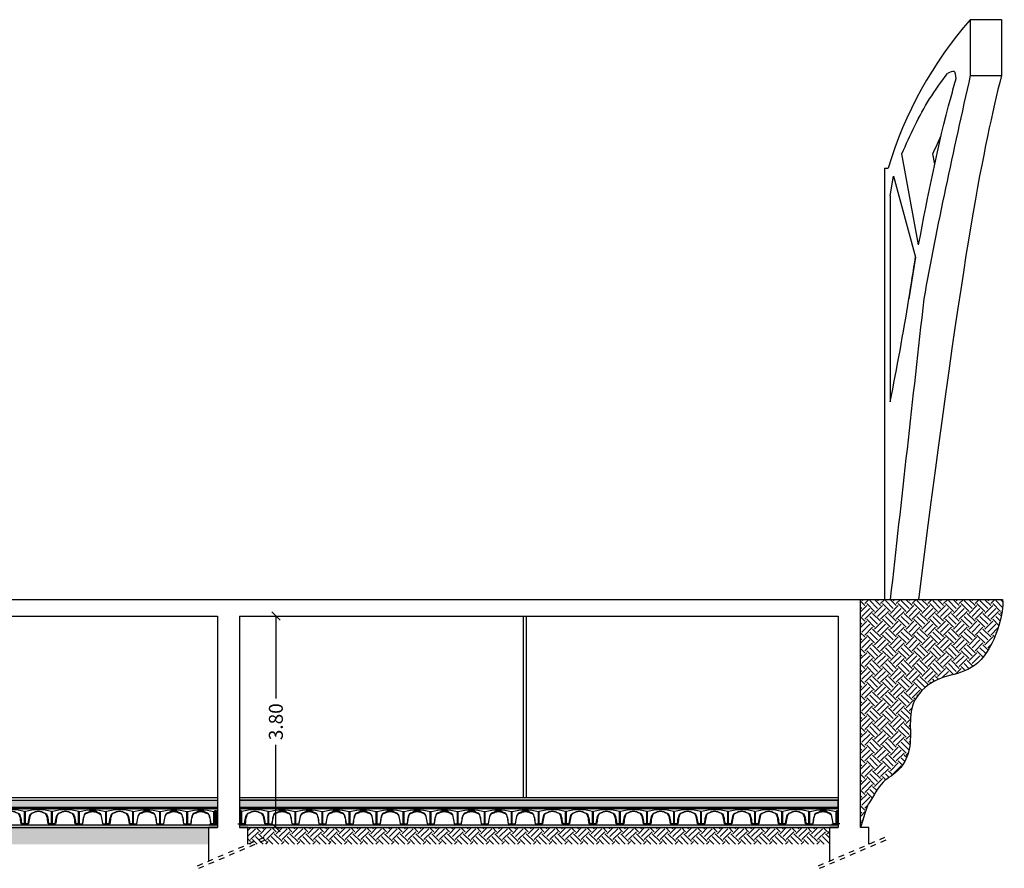
# Model space of a CAD drawing. Extents: x -182845 to 190135, y 592193 to 1171116.
# Drawn here: x -89473 to -89455, y 592307 to 592322 of the extents above; entities that cross this region are included whole.
import ezdxf

# ---------------------------------------------------------------- set-up
doc = ezdxf.new("R2010")
doc.units = 0
doc.header["$LTSCALE"] = 0.2
doc.header["$MEASUREMENT"] = 0
doc.linetypes.add('HIDDEN', pattern=[9.525, 6.35, -3.175])
doc.linetypes.add('NASCOSTA', pattern=[0.375, 0.25, -0.125])
doc.layers.get('DEFPOINTS').update_dxf_attribs({"color": 254})
for name, color, linetype in [('ferro', 250, 'Continuous'), ('IGLU', 1, 'Continuous'), ('PROIEZIONI', 9, 'Continuous'), ('PROIEZIONI3', 251, 'Continuous'), ('quote 1-200', 8, 'Continuous'), ('Vespaio', 193, 'Continuous')]:
    doc.layers.add(name, color=color, linetype=linetype)
doc.layers.add('hatch terra', color=43, linetype='Continuous', lineweight=30)
doc.layers.add('sezione 1', color=134, linetype='Continuous', lineweight=30)
doc.styles.get("Standard").update_dxf_attribs({"font": 'GOTHIC.TTF'})
doc.dimstyles.new('quote 1-200', dxfattribs={"dimtxt": 0.4, "dimasz": 0.4, "dimexe": 0.18, "dimexo": 0.0625, "dimgap": 0.09, "dimtad": 0, "dimzin": 0, "dimdsep": 46, "dimtxsty": 'Standard', "dimblk": 'OBLIQUE', "dimcen": 0.09, "dimse1": 1, "dimse2": 1, "dimclrd": 256, "dimclre": 250, "dimadec": 3, "dimazin": 0, "dimtfac": 1, "dimtofl": 0, "dimtmove": 0, "dimatfit": 3, "dimfxl": 1, "dimtolj": 1, "dimtzin": 0, "dimarcsym": 0})
pattern_1 = [(82.5, (0, 0), (-0.0168841582069, 0.0158151254704), [0, -0.01824, 0, -0.0204, 0, -0.0195]), (52.5, (0, 0), (-0.0089296501289, 0.0389637567564), [0, -0.00984, 0, -0.01644, 0, -0.0063]), (12.5, (-0.010437, -0.010437), (0.0263763512747, 0.0264723885978), [0, -0.006, 0, -0.0216, 0, -0.0282]), (2.5, (-0.010437, -0.010437), (0.0180605059626, 0.0329551542101), [0, -0.003, 0, -0.01416, 0, -0.0162])]
pattern_2 = [(95, (0, 0), (0.066186239901, 0.0555368494574), [0.009, -0.099]), (40, (0, 0), (-0.075599060087, 0.052052177952), [0.0072, -0.0792]), (145.4514, (0.005516, 0.00463), (-0.009412736234, 0.107589033864), [0.0076488228, -0.08413705344]), (91.1842, (-0.01697, 0.01697), (0.104603160011, 0.076513651824), [0.0135, -0.1485]), (141.6356, (-0.00825, 0.02335), (-0.003347881797, 0.161965402729), [0.01147323456, -0.12620556]), (36.1842, (-0.01697, 0.01697), (-0.003348008265, 0.16196540015), [0.0108, -0.1188]), (66, (-0.00424, 0.02121), (0.084812588654, 0.016485897176), [0.009, -0.099]), (11, (-0.00424, 0.02121), (-0.040885031167, 0.082177012248), [0.0072, -0.0792]), (116.4514, (0.002825, 0.02259), (0.043927634042, 0.098662874369), [0.0076488228, -0.08413705344]), (82.5, (0, 0), (-0.0272151822368, 0.0292787781135), [0, -0.07824, 0, -0.0804, 0, -0.0795]), (52.5, (0, 0), (-0.0111447530643, 0.055789133988), [0, -0.04584, 0, -0.07644, 0, -0.0303]), (12.5, (-0.018922, -0.018922), (0.0472101800783, 0.0433824914178), [0, -0.03, 0, -0.0936, 0, -0.1242]), (2.5, (-0.02741, -0.02741), (0.040990797984, 0.057979176825), [0, -0.039, 0, -0.06216, 0, -0.0882])]

# ---------------------------------------------------------------- blocks, each defined once
blk = doc.blocks.new('_Oblique')
at = {"color": 0, "linetype": 'ByBlock', "lineweight": -2}
blk.add_line((-0.5, -0.5), (0.5, 0.5), dxfattribs=at)
blk = doc.blocks.new('*D3113')
at = {"layer": 'DEFPOINTS', "color": 0}
for p in [(-89468.721, 592311.448), (-89468.721, 592307.647), (-89468.07, 592307.647)]:
    blk.add_point(p, dxfattribs=at)
at = {"layer": 'quote 1-200', "lineweight": -2}
for p, q in [((-89468.07, 592311.448), (-89468.07, 592309.964)), ((-89468.07, 592307.647), (-89468.07, 592309.132))]:
    blk.add_line(p, q, dxfattribs=at)
at = {"layer": 'quote 1-200', "lineweight": -2, "xscale": 0.15, "yscale": 0.15, "zscale": 0.15}
for p, rotation in [((-89468.07, 592311.448), 90), ((-89468.07, 592307.647), 270)]:
    blk.add_blockref('_Oblique', p, dxfattribs=dict(at, rotation=rotation))
at = {"layer": 'quote 1-200', "color": 0, "insert": (-89468.07, 592309.548), "char_height": 0.25, "attachment_point": 5, "rotation": 90}
blk.add_mtext('\\A1;3.80', dxfattribs=at)
blk = doc.blocks.new('A$C05F604E6')
at = {"layer": 'Vespaio'}
for p, q in [((0, 0.214), (0, 0)), ((0.007, 0), (0.007, 0.22)), ((0.478, 0), (0.478, 0.22)), ((0.486, 0.214), (0.486, 0)), ((0.063, 0), (0, 0)), ((0.486, 0), (0.418, 0))]:
    blk.add_line(p, q, dxfattribs=at)
blk.add_lwpolyline([(0.418, 0), (0.412, 0.04), (0.407, 0.07), (0.403, 0.101), (0.394, 0.128), (0.386, 0.155), (0.375, 0.17), (0.362, 0.182), (0.327, 0.196), (0.293, 0.21), (0.271, 0.214), (0.242, 0.216), (0.212, 0.214), (0.19, 0.21), (0.156, 0.196), (0.122, 0.182), (0.103, 0.162), (0.097, 0.155), (0.089, 0.128), (0.081, 0.101), (0.076, 0.07), (0.072, 0.04), (0.065, 0), (0.058, 0), (0.064, 0.041), (0.069, 0.072), (0.074, 0.102), (0.082, 0.13), (0.09, 0.157), (0.097, 0.167), (0.103, 0.175), (0.117, 0.188), (0.153, 0.203), (0.187, 0.217), (0.2, 0.219), (0.212, 0.221), (0.226, 0.222), (0.242, 0.223), (0.257, 0.222), (0.272, 0.221), (0.284, 0.219), (0.295, 0.217), (0.33, 0.203), (0.364, 0.19), (0.38, 0.175), (0.392, 0.16), (0.402, 0.13), (0.41, 0.103), (0.415, 0.072), (0.419, 0.041), (0.423, 0.021), (0.426, 0), (0.418, 0)], dxfattribs=at)
for centre, radius, start, end in [((0, 0.222), 0.00772, 270, 340.6146), ((0.243, -0.719), 0.968, 75.9123, 104.0877), ((0.486, 0.222), 0.00772, 199.3854, 270)]:
    blk.add_arc(centre, radius, start, end, dxfattribs=at)

msp = doc.modelspace()

# ---------------------------------------------------------------- hatches: boundary and pattern name
at = {"layer": 'hatch terra'}
h = msp.add_hatch(dxfattribs=at)
h.set_pattern_fill('EARTH', color=256, scale=0.8, angle=45)
edge = h.paths.add_edge_path()
edge.add_spline(control_points=[(-89457.57, 592307.647), (-89457.445, 592308.049), (-89457.32, 592308.219), (-89457.224, 592308.465), (-89456.86, 592308.657), (-89456.591, 592309.164), (-89456.788, 592309.808), (-89456.109, 592310.483), (-89455.377, 592310.317), (-89454.987, 592311.496), (-89455.019, 592311.748)], knot_values=[0.346329, 0.346329, 0.346329, 0.346329, 0.380365, 0.859988, 1.248087, 1.596797, 2.488509, 3.016073, 4.115339, 4.748036, 4.748036, 4.748036, 4.748036], degree=3, periodic=0)
edge.add_line((-89455.019, 592311.748), (-89457.57, 592311.748))
edge.add_line((-89457.57, 592311.748), (-89457.57, 592307.647))
h = msp.add_hatch(dxfattribs=at)
h.set_pattern_fill('EARTH', color=256, scale=0.8, angle=45)
h.paths.add_polyline_path([(-89506.97, 592307.647), (-89469.271, 592307.647), (-89469.271, 592307.347), (-89506.97, 592307.347)])
h = msp.add_hatch(dxfattribs=at)
h.set_pattern_fill('EARTH', color=256, scale=0.8, angle=45)
h.paths.add_polyline_path([(-89468.571, 592307.647), (-89458.121, 592307.647), (-89458.121, 592307.347), (-89468.571, 592307.347)])
at = {"layer": 'PROIEZIONI3'}
h = msp.add_hatch(dxfattribs=at)
h.set_pattern_fill('AR-SAND', color=256, scale=0.012, angle=45, style=0)
h.set_pattern_definition(pattern_1)
h.paths.add_polyline_path([(-89507.12, 592308.138), (-89469.121, 592308.138), (-89469.121, 592308.013), (-89507.12, 592308.013)])
h = msp.add_hatch(dxfattribs=at)
h.set_pattern_fill('AR-SAND', color=256, scale=0.012, angle=45, style=0)
h.set_pattern_definition(pattern_1)
h.paths.add_polyline_path([(-89468.721, 592308.013), (-89457.97, 592308.013), (-89457.97, 592308.138), (-89468.721, 592308.138)])
h = msp.add_hatch(dxfattribs=at)
h.set_pattern_fill('AR-CONC', color=256, scale=0.012, angle=45, style=0)
h.set_pattern_definition(pattern_2)
h.paths.add_polyline_path([(-89469.121, 592308.013), (-89494.338, 592308.013), (-89494.338, 592307.988), (-89469.121, 592307.988)])
h = msp.add_hatch(dxfattribs=at)
h.set_pattern_fill('AR-CONC', color=256, scale=0.012, angle=45, style=0)
h.set_pattern_definition(pattern_2)
h.paths.add_polyline_path([(-89469.121, 592307.988), (-89494.338, 592307.988), (-89494.338, 592307.965), (-89469.142, 592307.964), (-89469.142, 592307.698), (-89469.121, 592307.698)])
h = msp.add_hatch(dxfattribs=at)
h.set_pattern_fill('AR-CONC', color=256, scale=0.012, angle=45, style=0)
h.set_pattern_definition(pattern_2)
h.paths.add_polyline_path([(-89468.721, 592307.988), (-89457.97, 592307.988), (-89457.97, 592308.013), (-89468.721, 592308.013)])
h = msp.add_hatch(dxfattribs=at)
h.set_pattern_fill('AR-CONC', color=256, scale=0.012, angle=45, style=0)
h.set_pattern_definition(pattern_2)
h.paths.add_polyline_path([(-89468.721, 592307.988), (-89457.97, 592307.988), (-89457.97, 592307.965), (-89468.721, 592307.965)])
h = msp.add_hatch(dxfattribs=at)
h.set_pattern_fill('AR-SAND', color=256, scale=0.012, angle=45, style=0)
h.set_pattern_definition(pattern_1)
h.paths.add_polyline_path([(-89469.121, 592307.647), (-89507.12, 592307.647), (-89507.12, 592307.698), (-89469.121, 592307.698)])
h = msp.add_hatch(dxfattribs=at)
h.set_pattern_fill('AR-SAND', color=256, scale=0.012, angle=45, style=0)
h.set_pattern_definition(pattern_1)
h.paths.add_polyline_path([(-89468.721, 592307.647), (-89457.97, 592307.647), (-89457.97, 592307.698), (-89468.721, 592307.698)])

# ---------------------------------------------------------------- linework, layer by layer
at = {"color": 7, "linetype": 'Continuous'}
for p, q in [((-89469.242, 592307.716), (-89469.17, 592307.716)), ((-89469.162, 592307.713), (-89469.164, 592307.713)), ((-89469.158, 592307.698), (-89469.155, 592307.696)), ((-89468.707, 592307.698), (-89468.71, 592307.696)), ((-89468.703, 592307.713), (-89468.7, 592307.713)), ((-89468.623, 592307.716), (-89468.695, 592307.716)), ((-89458.069, 592307.716), (-89457.996, 592307.716)), ((-89457.988, 592307.713), (-89457.991, 592307.713)), ((-89457.985, 592307.698), (-89457.982, 592307.696))]:
    msp.add_line(p, q, dxfattribs=at)
at = {"layer": 'ferro'}
for p, q in [((-89463.621, 592308.178), (-89463.621, 592311.448)), ((-89463.571, 592308.178), (-89463.571, 592311.448))]:
    msp.add_line(p, q, dxfattribs=at)
at = {"layer": 'IGLU', "color": 7, "linetype": 'Continuous'}
for p, q in [((-89507.12, 592308.138), (-89469.121, 592308.138)), ((-89468.721, 592308.138), (-89457.971, 592308.138)), ((-89507.12, 592308.013), (-89469.121, 592308.013)), ((-89507.12, 592307.988), (-89469.121, 592307.988)), ((-89468.721, 592308.013), (-89457.971, 592308.013)), ((-89507.12, 592307.698), (-89469.121, 592307.698)), ((-89506.97, 592307.647), (-89469.121, 592307.647)), ((-89468.721, 592307.647), (-89457.97, 592307.647))]:
    msp.add_line(p, q, dxfattribs=at)
at = {"layer": 'PROIEZIONI'}
for p, q in [((-89456.527, 592318.118), (-89456.827, 592319.755)), ((-89456.236, 592319.57), (-89456.27, 592319.755)), ((-89457.137, 592319.5), (-89457.072, 592319.5)), ((-89457.137, 592319.5), (-89457.137, 592311.748)), ((-89457.039, 592319), (-89456.976, 592319.353)), ((-89456.976, 592319.353), (-89456.581, 592317.9)), ((-89457.039, 592319), (-89457.035, 592315.295)), ((-89456.581, 592317.9), (-89456.7, 592317.148))]:
    msp.add_line(p, q, dxfattribs=at)
msp.add_arc((-89450.231, 592317.458), 7.14, 138.7406, 163.385, dxfattribs=at)
for points, knots in [([(-89456.827, 592319.755), (-89456.676, 592320.093), (-89456.448, 592320.602), (-89456.118, 592321.05), (-89456.007, 592321.2)], [0, 0, 0, 0, 1.105909, 1.665719, 1.665719, 1.665719, 1.665719]), ([(-89457.035, 592315.295), (-89456.915, 592315.911), (-89456.755, 592316.778), (-89456.62, 592317.649), (-89456.581, 592317.9)], [1.70636, 1.70636, 1.70636, 1.70636, 3.590498, 4.350939, 4.350939, 4.350939, 4.350939]), ([(-89455.019, 592311.748), (-89454.987, 592311.496), (-89455.377, 592310.317), (-89456.109, 592310.483), (-89456.788, 592309.808), (-89456.591, 592309.164), (-89456.86, 592308.657), (-89457.224, 592308.465), (-89457.32, 592308.219), (-89457.445, 592308.049), (-89457.57, 592307.647)], [0.346329, 0.346329, 0.346329, 0.346329, 0.979025, 2.078291, 2.605855, 3.497567, 3.846278, 4.234376, 4.714, 4.748036, 4.748036, 4.748036, 4.748036])]:
    msp.add_open_spline(points, degree=3, knots=knots, dxfattribs=at)
for points in [[(-89455.04, 592321.166), (-89455.362, 592319.81), (-89455.683, 592318.454), (-89456.528, 592311.748)], [(-89455.598, 592321.166), (-89455.9, 592319.809), (-89456.203, 592318.453), (-89456.433, 592317.148)], [(-89456.27, 592319.755), (-89456.22, 592319.866), (-89456.17, 592319.977), (-89456.119, 592320.087)]]:
    msp.add_open_spline(points, degree=3, dxfattribs=at)
for points in [[(-89455.85, 592321.111), (-89455.889, 592321.233), (-89456.007, 592321.2)], [(-89456.527, 592318.118), (-89455.943, 592320.782), (-89455.85, 592321.111)], [(-89456.433, 592317.148), (-89457.035, 592311.748)]]:
    msp.add_spline(points, degree=3, dxfattribs=at)
at = {"layer": 'PROIEZIONI3'}
for p, q in [((-89468.721, 592307.988), (-89457.97, 592307.988)), ((-89468.721, 592307.698), (-89457.97, 592307.698))]:
    msp.add_line(p, q, dxfattribs=at)
at = {"layer": 'PROIEZIONI3', "linetype": 'NASCOSTA'}
for p, q in [((-89469.475, 592306.96), (-89468.232, 592307.492)), ((-89469.455, 592306.914), (-89468.212, 592307.446)), ((-89458.325, 592306.96), (-89457.082, 592307.492)), ((-89458.305, 592306.914), (-89457.062, 592307.446))]:
    msp.add_line(p, q, dxfattribs=at)
at = {"layer": 'PROIEZIONI3'}
msp.add_lwpolyline([(-89468.721, 592308.013), (-89457.97, 592308.013), (-89457.97, 592308.138), (-89468.721, 592308.138)], close=True, dxfattribs=at)
at = {"layer": 'sezione 1'}
for p, q in [((-89455.598, 592322.167), (-89455.04, 592322.167)), ((-89455.598, 592322.167), (-89455.598, 592321.166)), ((-89455.04, 592322.167), (-89455.04, 592321.166)), ((-89455.598, 592321.166), (-89455.04, 592321.166)), ((-89473.842, 592311.748), (-89455.019, 592311.748)), ((-89457.57, 592307.647), (-89457.57, 592311.749)), ((-89473.52, 592311.448), (-89469.121, 592311.448)), ((-89469.121, 592311.448), (-89469.121, 592307.647)), ((-89468.721, 592311.448), (-89457.97, 592311.448)), ((-89468.721, 592311.448), (-89468.721, 592307.647)), ((-89457.97, 592311.448), (-89457.97, 592307.647)), ((-89469.121, 592308.178), (-89485.835, 592308.178)), ((-89457.971, 592308.178), (-89468.721, 592308.178)), ((-89469.271, 592307.047), (-89469.271, 592307.647)), ((-89469.121, 592307.647), (-89469.271, 592307.647)), ((-89468.571, 592307.647), (-89468.721, 592307.647)), ((-89468.571, 592307.347), (-89468.571, 592307.647)), ((-89458.121, 592307.047), (-89458.121, 592307.647)), ((-89457.971, 592307.647), (-89458.121, 592307.647)), ((-89457.421, 592307.647), (-89457.571, 592307.647)), ((-89457.421, 592307.347), (-89457.421, 592307.647))]:
    msp.add_line(p, q, dxfattribs=at)
at = {"layer": 'Vespaio'}
for p, q in [((-89469.176, 592307.93), (-89469.176, 592307.716)), ((-89469.169, 592307.935), (-89469.169, 592307.951)), ((-89469.169, 592307.951), (-89469.142, 592307.951)), ((-89469.169, 592307.716), (-89469.169, 592307.935)), ((-89469.153, 592307.951), (-89469.153, 592307.951)), ((-89469.142, 592307.951), (-89469.142, 592307.696)), ((-89468.696, 592307.951), (-89468.723, 592307.951)), ((-89468.723, 592307.951), (-89468.723, 592307.696)), ((-89468.711, 592307.951), (-89468.711, 592307.951)), ((-89468.696, 592307.935), (-89468.696, 592307.951)), ((-89468.696, 592307.716), (-89468.696, 592307.935)), ((-89468.689, 592307.93), (-89468.689, 592307.716)), ((-89458.002, 592307.93), (-89458.002, 592307.716)), ((-89457.995, 592307.935), (-89457.995, 592307.951)), ((-89457.995, 592307.951), (-89457.968, 592307.951)), ((-89457.995, 592307.716), (-89457.995, 592307.935)), ((-89457.98, 592307.951), (-89457.98, 592307.951)), ((-89457.968, 592307.951), (-89457.968, 592307.696)), ((-89469.113, 592307.716), (-89469.243, 592307.716)), ((-89468.752, 592307.716), (-89468.622, 592307.716)), ((-89457.939, 592307.716), (-89458.07, 592307.716))]:
    msp.add_line(p, q, dxfattribs=at)
at = {"layer": 'Vespaio', "linetype": 'HIDDEN', "const_width": 0.02}
for points in [[(-89469.153, 592307.95), (-89469.153, 592307.707), (-89469.265, 592307.707)], [(-89468.711, 592307.95), (-89468.711, 592307.707), (-89468.599, 592307.707)], [(-89457.98, 592307.95), (-89457.98, 592307.707), (-89458.092, 592307.707)]]:
    msp.add_lwpolyline(points, dxfattribs=at)
at = {"layer": 'Vespaio'}
for centre, start, end in [((-89469.176, 592307.938), 270, 340.6146), ((-89468.689, 592307.938), 199.3854, 270), ((-89458.002, 592307.938), 270, 340.6146)]:
    msp.add_arc(centre, 0.00772, start, end, dxfattribs=at)

# ---------------------------------------------------------------- block references
at = {"layer": 'PROIEZIONI'}
for p in [(-89473.062, 592307.716), (-89472.576, 592307.716), (-89472.09, 592307.716), (-89471.119, 592307.716), (-89468.689, 592307.716), (-89463.346, 592307.716), (-89462.86, 592307.716), (-89462.374, 592307.716), (-89461.888, 592307.716), (-89461.403, 592307.716), (-89460.917, 592307.716), (-89460.431, 592307.716), (-89459.945, 592307.716), (-89459.46, 592307.716), (-89458.974, 592307.716)]:
    msp.add_blockref('A$C05F604E6', p, dxfattribs=at)
at = {"layer": 'PROIEZIONI', "xscale": -1}
for p in [(-89471.119, 592307.716), (-89470.147, 592307.716), (-89469.662, 592307.716), (-89469.176, 592307.716), (-89467.718, 592307.716), (-89467.232, 592307.716), (-89466.746, 592307.716), (-89466.26, 592307.716), (-89465.774, 592307.716), (-89465.289, 592307.716), (-89464.803, 592307.716), (-89464.317, 592307.716), (-89463.831, 592307.716), (-89463.346, 592307.716), (-89458.002, 592307.716)]:
    msp.add_blockref('A$C05F604E6', p, dxfattribs=at)

# ---------------------------------------------------------------- dimensions: what is measured, and where the dimension line sits
at = {"layer": 'quote 1-200'}
dim = msp.add_linear_dim(base=(-89468.07, 592307.647), p1=(-89468.721, 592311.448), p2=(-89468.721, 592307.647), angle=90, dimstyle='quote 1-200', override={"dimtxt": 0.25, "dimasz": 0.15}, dxfattribs=at)
dim.commit()
dim.dimension.update_dxf_attribs({"geometry": '*D3113', "text_midpoint": (-89468.07, 592309.548)})

doc.saveas('drawing.dxf')
